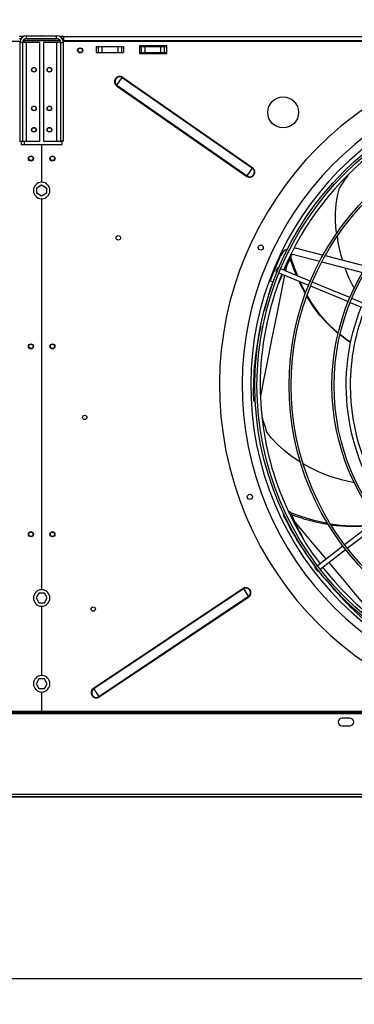
# Model space of a CAD drawing. Extents: x 158 to 12408, y 163 to 8727.
# Drawn here: x 5356 to 5746, y 5876 to 7024 of the extents above; entities that cross this region are included whole.
import ezdxf
from ezdxf.enums import TextEntityAlignment as Align

# ---------------------------------------------------------------- set-up
doc = ezdxf.new("R2010")
doc.units = 0
doc.header["$LTSCALE"] = 30
doc.header["$MEASUREMENT"] = 0
doc.header["$PDSIZE"] = -1
doc.linetypes.add('SLD-SOLID', pattern=[0])
doc.layers.get('0').update_dxf_attribs({"linetype": 'CONTINUOUS'})
doc.layers.add('GEOMETRY', color=7, linetype='SLD-SOLID')
doc.dimstyles.new('SLDDIMSTYLE1', dxfattribs={"dimtxt": 92.459473, "dimasz": 99.06, "dimexe": 0, "dimexo": 0.0625, "dimgap": 23.114868, "dimtad": 1, "dimdec": 1, "dimrnd": 1e-09, "dimzin": 12, "dimdsep": 46, "dimtxsty": 'Standard', "dimblk1": 'CLOSED', "dimblk2": 'CLOSED', "dimsah": 1, "dimcen": 0.09, "dimadec": 0, "dimazin": 0, "dimtol": 1, "dimtp": 5, "dimtm": 5, "dimtfac": 1, "dimtdec": 1, "dimtofl": 0, "dimtmove": 2, "dimatfit": 3, "dimldrblk": 'CLOSED', "dimfxl": 1, "dimtolj": 1, "dimtzin": 0, "dimarcsym": 0})
doc.dimstyles.new('SLDDIMSTYLE2', dxfattribs={"dimtxt": 92.459473, "dimasz": 99.06, "dimexe": 0, "dimexo": 0.0625, "dimgap": 23.114868, "dimtad": 1, "dimdec": 1, "dimrnd": 1e-09, "dimzin": 12, "dimdsep": 46, "dimtxsty": 'Standard', "dimblk1": 'CLOSED', "dimblk2": 'CLOSED', "dimsah": 1, "dimcen": 0.09, "dimadec": 0, "dimazin": 0, "dimtol": 1, "dimtp": 8, "dimtm": 8, "dimtfac": 1, "dimtdec": 1, "dimtofl": 0, "dimtmove": 2, "dimatfit": 3, "dimldrblk": 'CLOSED', "dimfxl": 1, "dimtolj": 1, "dimtzin": 0, "dimarcsym": 0})
doc.dimstyles.new('SLDDIMSTYLE3', dxfattribs={"dimtxt": 92.459473, "dimasz": 99.06, "dimexe": 0, "dimexo": 0.0625, "dimgap": 23.114868, "dimtad": 1, "dimdec": 1, "dimrnd": 1e-09, "dimzin": 12, "dimdsep": 46, "dimtxsty": 'Standard', "dimblk1": 'CLOSED', "dimblk2": 'CLOSED', "dimsah": 1, "dimcen": 0.09, "dimadec": 0, "dimazin": 0, "dimtol": 1, "dimtp": 10, "dimtm": 10, "dimtfac": 1, "dimtdec": 1, "dimtofl": 0, "dimtmove": 2, "dimatfit": 3, "dimldrblk": 'CLOSED', "dimfxl": 1, "dimtolj": 1, "dimtzin": 0, "dimarcsym": 0})
doc.dimstyles.new('SLDDIMSTYLE5', dxfattribs={"dimtxt": 92.459473, "dimasz": 99.06, "dimexe": 0, "dimexo": 0.0625, "dimgap": 23.114868, "dimtad": 1, "dimdec": 1, "dimrnd": 1e-09, "dimzin": 12, "dimdsep": 46, "dimtxsty": 'Standard', "dimblk1": 'CLOSED', "dimblk2": 'CLOSED', "dimsah": 1, "dimcen": 0.09, "dimadec": 0, "dimazin": 0, "dimtol": 1, "dimtp": 10, "dimtm": 10, "dimtfac": 1, "dimtdec": 1, "dimtofl": 0, "dimtmove": 2, "dimatfit": 3, "dimldrblk": 'CLOSED', "dimfxl": 1, "dimtolj": 1, "dimtzin": 0, "dimarcsym": 0})

# ---------------------------------------------------------------- blocks, each defined once
blk = doc.blocks.new('_CLOSED')
at = {"color": 0, "linetype": 'ByBlock'}
for p, q in [((-1, 0.166667), (0, 0)), ((-1, 0.166667), (-1, -0.166667)), ((0, 0), (-1, -0.166667)), ((0, 0), (-1, 0))]:
    blk.add_line(p, q, dxfattribs=at)
blk = doc.blocks.new('_D_2')
at = {"layer": 'GEOMETRY', "transparency": 16777216}
for p, q in [((4181.5, 7034.9), (4181.5, 7352.2)), ((5381.5, 7034.9), (5381.5, 7352.2)), ((4181.5, 7322.2), (5381.5, 7322.2))]:
    blk.add_line(p, q, dxfattribs=at)
at = {"layer": 'GEOMETRY', "transparency": 16777216, "xscale": 99.05999999999999, "yscale": 99.05999999999999, "rotation": 180.0000000000004}
blk.add_blockref('_CLOSED', (4181.5, 7322.2), dxfattribs=at)
at = {"layer": 'GEOMETRY', "transparency": 16777216, "xscale": 99.05999999999999, "yscale": 99.05999999999999}
blk.add_blockref('_CLOSED', (5381.5, 7322.2), dxfattribs=at)
at = {"layer": 'GEOMETRY', "transparency": 16777216, "width": 0.7}
for s, height, p in [('1200', 95.25, (4564.3, 7322.2)), ('±5', 79.38, (4881.8, 7326.7))]:
    blk.add_text(s, height=height, dxfattribs=at).set_placement(p, align=Align.BOTTOM_LEFT)
blk = doc.blocks.new('_D_3')
at = {"layer": 'GEOMETRY', "transparency": 16777216}
for p, q in [((5381.5, 7034.9), (5381.5, 7352.2)), ((7781.5, 7034.9), (7781.5, 7352.2)), ((5381.5, 7322.2), (7781.5, 7322.2))]:
    blk.add_line(p, q, dxfattribs=at)
at = {"layer": 'GEOMETRY', "transparency": 16777216, "xscale": 99.05999999999999, "yscale": 99.05999999999999, "rotation": 180.0000000000004}
blk.add_blockref('_CLOSED', (5381.5, 7322.2), dxfattribs=at)
at = {"layer": 'GEOMETRY', "transparency": 16777216, "xscale": 99.05999999999999, "yscale": 99.05999999999999}
blk.add_blockref('_CLOSED', (7781.5, 7322.2), dxfattribs=at)
at = {"layer": 'GEOMETRY', "transparency": 16777216, "width": 0.7}
for s, height, p in [('2400', 95.25, (6364.3, 7322.2)), ('±5', 79.38, (6681.8, 7326.7))]:
    blk.add_text(s, height=height, dxfattribs=at).set_placement(p, align=Align.BOTTOM_LEFT)
blk = doc.blocks.new('_D_5')
at = {"layer": 'GEOMETRY', "transparency": 16777216}
for p, q in [((1781.5, 7034.9), (1781.5, 7506)), ((7781.5, 7034.9), (7781.5, 7506)), ((7781.5, 7476), (1781.5, 7476))]:
    blk.add_line(p, q, dxfattribs=at)
at = {"layer": 'GEOMETRY', "transparency": 16777216, "xscale": 99.05999999999999, "yscale": 99.05999999999999, "rotation": 180.0000000000004}
blk.add_blockref('_CLOSED', (1781.5, 7476), dxfattribs=at)
at = {"layer": 'GEOMETRY', "transparency": 16777216, "xscale": 99.05999999999999, "yscale": 99.05999999999999}
blk.add_blockref('_CLOSED', (7781.5, 7476), dxfattribs=at)
at = {"layer": 'GEOMETRY', "transparency": 16777216, "width": 0.7}
for s, height, p in [('6000', 95.25, (4564.3, 7476)), ('±8', 79.38, (4881.8, 7480.5))]:
    blk.add_text(s, height=height, dxfattribs=at).set_placement(p, align=Align.BOTTOM_LEFT)
blk = doc.blocks.new('_D_6')
at = {"layer": 'GEOMETRY', "transparency": 16777216}
for p, q in [((1454.5, 6247.5), (1454.5, 7657.6)), ((8108.5, 6247.5), (8108.5, 7657.6)), ((1454.5, 7627.6), (8108.5, 7627.6))]:
    blk.add_line(p, q, dxfattribs=at)
at = {"layer": 'GEOMETRY', "transparency": 16777216, "xscale": 99.05999999999999, "yscale": 99.05999999999999, "rotation": 180.0000000000004}
blk.add_blockref('_CLOSED', (1454.5, 7627.6), dxfattribs=at)
at = {"layer": 'GEOMETRY', "transparency": 16777216, "xscale": 99.05999999999999, "yscale": 99.05999999999999}
blk.add_blockref('_CLOSED', (8108.5, 7627.6), dxfattribs=at)
at = {"layer": 'GEOMETRY', "transparency": 16777216, "width": 0.7}
for s, height, p in [('6654', 95.25, (4534.9, 7627.6)), ('±10', 79.38, (4852.4, 7632.1))]:
    blk.add_text(s, height=height, dxfattribs=at).set_placement(p, align=Align.BOTTOM_LEFT)
blk = doc.blocks.new('_D_8')
at = {"layer": 'GEOMETRY', "transparency": 16777216}
for p, q in [((3681.5, 6063.4), (3681.5, 5875.9)), ((5881.5, 6063.4), (5881.5, 5875.9)), ((3681.5, 5905.9), (5881.5, 5905.9))]:
    blk.add_line(p, q, dxfattribs=at)
at = {"layer": 'GEOMETRY', "transparency": 16777216, "xscale": 99.05999999999999, "yscale": 99.05999999999999, "rotation": 180.0000000000004}
blk.add_blockref('_CLOSED', (3681.5, 5905.9), dxfattribs=at)
at = {"layer": 'GEOMETRY', "transparency": 16777216, "xscale": 99.05999999999999, "yscale": 99.05999999999999}
blk.add_blockref('_CLOSED', (5881.5, 5905.9), dxfattribs=at)
at = {"layer": 'GEOMETRY', "transparency": 16777216, "width": 0.7}
for s, height, p in [('2200', 95.25, (4564.3, 5905.9)), ('±5', 79.38, (4881.8, 5910.4))]:
    blk.add_text(s, height=height, dxfattribs=at).set_placement(p, align=Align.BOTTOM_LEFT)
blk = doc.blocks.new('_D_10')
at = {"layer": 'GEOMETRY', "transparency": 16777216}
for p, q in [((1751.5, 7004.9), (1101.3, 7004.9)), ((1131.3, 7004.9), (1131.3, 6117.6)), ((5868.5, 6117.6), (1101.3, 6117.6))]:
    blk.add_line(p, q, dxfattribs=at)
at = {"layer": 'GEOMETRY', "transparency": 16777216, "xscale": 99.05999999999999, "yscale": 99.05999999999999}
for p, rotation in [((1131.3, 7004.9), 90.00000000000072), ((1131.3, 6117.6), 270.0000000000007)]:
    blk.add_blockref('_CLOSED', p, dxfattribs=dict(at, rotation=rotation))
at = {"layer": 'GEOMETRY', "transparency": 16777216, "width": 0.7}
for s, height, p in [('±10', 79.38, (1126.8, 6596.9)), ('887', 95.25, (1131.3, 6350))]:
    blk.add_text(s, height=height, rotation=90, dxfattribs=at).set_placement(p, align=Align.BOTTOM_LEFT)

msp = doc.modelspace()

# ---------------------------------------------------------------- linework, layer by layer
at = {"color": 7, "linetype": 'SLD-SOLID'}
for p, q in [((5360.395, 7003.937), (5355.485, 7003.937)), ((5355.485, 7001.937), (5357.969, 7001.937)), ((5363.985, 7001.937), (5363.985, 7004.937)), ((5363.985, 7004.937), (5398.985, 7004.937)), ((5363.985, 7001.937), (5398.985, 7001.937)), ((5398.985, 7001.937), (5398.985, 7004.937)), ((5407.485, 7003.937), (5402.684, 7003.937)), ((5406.485, 7001.937), (5405.109, 7001.937)), ((5406.485, 7001.937), (5407.485, 7001.937)), ((5406.485, 6999.937), (5406.485, 7001.937)), ((5407.485, 7003.937), (6555.485, 7003.937)), ((5407.485, 6999.237), (5407.485, 7003.937)), ((5356.306, 6998.277), (4206.59, 6998.277)), ((5359.185, 6997.137), (5356.185, 6997.137)), ((5356.185, 6997.137), (5356.185, 6881.937)), ((5359.185, 6997.137), (5359.185, 6881.937)), ((5363.985, 6997.137), (5359.185, 6997.137)), ((5361.145, 7000.982), (5361.145, 6999.937)), ((5361.145, 6999.937), (5402.852, 6999.937)), ((5403.229, 6999.229), (5361.145, 6999.229)), ((5362.085, 6999.229), (5362.085, 6999.937)), ((5363.985, 6881.937), (5363.985, 6997.137)), ((5379.185, 6997.137), (5363.985, 6997.137)), ((5379.185, 6881.937), (5379.185, 6997.137)), ((5383.785, 6997.137), (5383.785, 6881.937)), ((5398.985, 6997.137), (5383.785, 6997.137)), ((5398.985, 6997.137), (5398.985, 6881.937)), ((5403.785, 6997.137), (5398.985, 6997.137)), ((5403.785, 6997.137), (5406.785, 6997.137)), ((5403.785, 6881.937), (5403.785, 6997.137)), ((5406.228, 6999.937), (5406.485, 6999.937)), ((5406.485, 6999.937), (5407.485, 6999.937)), ((5406.485, 6999.229), (5406.485, 6998.277)), ((6557.485, 6998.277), (5406.59, 6998.277)), ((5406.785, 6881.937), (5406.785, 6997.137)), ((6555.485, 6999.237), (5407.485, 6999.237)), ((5407.485, 6998.277), (5407.485, 6999.237)), ((5444.985, 6992.377), (5444.985, 6985.377)), ((5444.985, 6992.377), (5447.469, 6992.377)), ((5447.469, 6992.377), (5447.469, 6985.377)), ((5447.469, 6992.377), (5451.793, 6992.377)), ((5451.793, 6992.377), (5451.793, 6985.377)), ((5451.793, 6992.377), (5470.177, 6992.377)), ((5470.177, 6992.377), (5470.177, 6985.377)), ((5470.177, 6992.377), (5474.501, 6992.377)), ((5474.501, 6992.377), (5474.501, 6985.377)), ((5474.501, 6992.377), (5476.985, 6992.377)), ((5476.985, 6992.377), (5476.985, 6985.377)), ((5527.485, 6993.377), (5495.485, 6993.377)), ((5495.485, 6993.377), (5495.485, 6984.377)), ((5495.485, 6992.437), (5497.469, 6992.437)), ((5497.469, 6992.437), (5497.469, 6985.437)), ((5497.469, 6992.437), (5501.793, 6992.437)), ((5501.793, 6992.437), (5501.793, 6985.437)), ((5501.793, 6992.437), (5520.177, 6992.437)), ((5520.177, 6992.437), (5520.177, 6985.437)), ((5520.177, 6992.437), (5524.501, 6992.437)), ((5524.501, 6992.437), (5524.501, 6985.437)), ((5524.501, 6992.437), (5526.985, 6992.437)), ((5526.985, 6992.437), (5526.985, 6985.437)), ((5527.485, 6984.377), (5527.485, 6993.377)), ((5444.985, 6985.377), (5447.469, 6985.377)), ((5447.469, 6985.377), (5451.793, 6985.377)), ((5451.793, 6985.377), (5470.177, 6985.377)), ((5470.177, 6985.377), (5474.501, 6985.377)), ((5474.501, 6985.377), (5476.985, 6985.377)), ((5495.485, 6985.437), (5497.469, 6985.437)), ((5495.485, 6984.377), (5527.485, 6984.377)), ((5497.469, 6985.437), (5501.793, 6985.437)), ((5501.793, 6985.437), (5520.177, 6985.437)), ((5520.177, 6985.437), (5524.501, 6985.437)), ((5524.501, 6985.437), (5526.985, 6985.437)), ((5469.322, 6947.224), (5475.536, 6956.154)), ((5475.536, 6956.154), (5475.856, 6956.614)), ((5475.536, 6956.154), (5627.385, 6850.48)), ((5475.856, 6956.614), (5627.705, 6850.94)), ((5469.002, 6946.764), (5469.322, 6947.224)), ((5469.002, 6946.764), (5620.85, 6841.09)), ((5469.322, 6947.224), (5621.17, 6841.55)), ((5356.185, 6881.937), (5359.185, 6881.937)), ((5357.485, 6881.937), (5357.485, 6878.277)), ((5357.485, 6878.277), (5381.235, 6878.277)), ((5359.185, 6881.937), (5363.985, 6881.937)), ((5363.985, 6881.937), (5379.185, 6881.937)), ((5381.235, 6878.277), (5381.235, 6834.198)), ((5381.735, 6834.198), (5381.735, 6878.277)), ((5381.735, 6878.277), (5405.485, 6878.277)), ((5383.785, 6881.937), (5398.985, 6881.937)), ((5398.985, 6881.937), (5403.785, 6881.937)), ((5406.785, 6881.937), (5403.785, 6881.937)), ((5405.485, 6878.277), (5405.485, 6881.937)), ((5620.85, 6841.09), (5621.17, 6841.55)), ((5621.17, 6841.55), (5627.385, 6850.48)), ((5627.385, 6850.48), (5627.705, 6850.94)), ((5375.885, 6827.87), (5381.485, 6831.103)), ((5381.485, 6831.103), (5387.085, 6827.87)), ((5375.885, 6821.403), (5375.885, 6827.87)), ((5381.485, 6818.17), (5375.885, 6821.403)), ((5387.085, 6821.403), (5381.485, 6818.17)), ((5387.085, 6827.87), (5387.085, 6821.403)), ((5381.235, 6814.955), (5381.235, 6359.198)), ((5381.735, 6359.198), (5381.735, 6814.955)), ((5676.93, 6749.579), (5705.891, 6742.09)), ((5678.933, 6757.325), (5709.819, 6749.337)), ((5648.247, 6719.232), (5660.145, 6747.957)), ((5708.378, 6741.447), (5755.876, 6729.163)), ((5712.322, 6748.69), (5760.202, 6736.307)), ((5656.775, 6734.642), (5654.861, 6730.023)), ((5654.861, 6730.023), (5656.024, 6729.541)), ((5657.938, 6734.16), (5656.775, 6734.642)), ((5658.334, 6728.584), (5692.98, 6714.233)), ((5694.894, 6718.853), (5660.247, 6733.204)), ((5651.528, 6717.873), (5648.247, 6719.232)), ((5741.09, 6699.718), (5697.204, 6717.896)), ((5695.29, 6713.276), (5739.176, 6695.098)), ((5741.486, 6694.142), (5785.373, 6675.963)), ((5787.286, 6680.582), (5743.399, 6698.761)), ((5629.138, 6579.567), (5630.871, 6579.389)), ((5772.709, 6440.388), (5735.024, 6411.471)), ((5738.067, 6407.504), (5775.753, 6436.422)), ((5733.04, 6409.949), (5703.289, 6387.12)), ((5706.332, 6383.153), (5736.084, 6405.982)), ((5701.305, 6385.598), (5700.306, 6384.832)), ((5700.306, 6384.832), (5703.35, 6380.865)), ((5703.35, 6380.865), (5704.349, 6381.631)), ((5616.493, 6360.696), (5441.899, 6244.004)), ((5616.804, 6360.231), (5442.21, 6243.539)), ((5616.493, 6360.696), (5616.804, 6360.231)), ((5616.804, 6360.231), (5622.85, 6351.185)), ((5378.252, 6355.244), (5375.019, 6349.644)), ((5375.019, 6349.644), (5378.252, 6344.044)), ((5384.719, 6355.244), (5378.252, 6355.244)), ((5387.952, 6349.644), (5384.719, 6355.244)), ((5384.719, 6344.044), (5387.952, 6349.644)), ((5622.85, 6351.185), (5448.256, 6234.493)), ((5623.161, 6350.719), (5448.567, 6234.027)), ((5622.85, 6351.185), (5623.161, 6350.719)), ((5378.252, 6344.044), (5384.719, 6344.044)), ((5381.235, 6339.955), (5381.235, 6259.198)), ((5381.735, 6259.198), (5381.735, 6339.955)), ((5378.252, 6255.244), (5375.019, 6249.644)), ((5375.019, 6249.644), (5378.252, 6244.044)), ((5384.719, 6255.244), (5378.252, 6255.244)), ((5387.952, 6249.644), (5384.719, 6255.244)), ((5384.719, 6244.044), (5387.952, 6249.644)), ((5378.252, 6244.044), (5384.719, 6244.044)), ((5381.235, 6239.955), (5381.235, 6217.49)), ((5381.735, 6217.49), (5381.735, 6239.955)), ((5441.899, 6244.004), (5442.21, 6243.539)), ((5442.21, 6243.539), (5448.256, 6234.493)), ((5448.256, 6234.493), (5448.567, 6234.027)), ((4873.977, 6215.99), (5816.515, 6215.99)), ((4879.957, 6217.49), (5816.515, 6217.49)), ((5741.044, 6209.49), (5732.044, 6209.49)), ((5732.044, 6200.49), (5741.044, 6200.49)), ((5816.515, 6120.335), (3746.515, 6120.335)), ((3746.515, 6117.635), (5816.515, 6117.635))]:
    msp.add_line(p, q, dxfattribs=at)
at = {"color": 152, "linetype": 'SLD-SOLID'}
for p, q in [((5361.145, 6999.229), (5361.145, 6997.137)), ((5361.145, 6881.937), (5361.145, 6878.277)), ((5669.581, 6744.773), (5671.204, 6744.222)), ((5666.986, 6736.015), (5665.928, 6730.85)), ((5630.777, 6581.401), (5628.508, 6581.623)), ((5671.933, 6445.509), (5673.268, 6446.366)), ((4868.88, 6214.79), (5816.515, 6214.79))]:
    msp.add_line(p, q, dxfattribs=at)
at = {"color": 7, "linetype": 'SLD-SOLID', "flags": 128}
for points in [[(5359.551, 6998.788), (5360.339, 6999.013), (5361.145, 6999.229)], [(5361.145, 6999.937), (5360.226, 6999.773), (5359.871, 6999.56)], [(5725.694, 6774.581), (5725.266, 6777.569), (5724.51, 6788.198), (5724.468, 6798.634), (5725.168, 6808.773), (5726.637, 6818.509), (5728.905, 6827.74)], [(5676.019, 6757.797), (5676.43, 6757.764), (5678.933, 6757.325)], [(5664.692, 6731.362), (5667.828, 6737.724), (5671.204, 6744.222)], [(5678.836, 6725.504), (5676.831, 6730.065), (5671.46, 6744.822)], [(5680.379, 6724.865), (5676.443, 6734.486), (5672.223, 6746.949)], [(5657.337, 6715.048), (5660.751, 6722.92), (5662.567, 6726.831)], [(5689.263, 6704.115), (5683.148, 6715.695), (5681.745, 6718.887)], [(5689.68, 6705.228), (5689.319, 6705.837), (5683.179, 6718.293)], [(5727.479, 6657.924), (5726.415, 6658.735), (5716.099, 6668.2), (5706.616, 6678.648), (5697.938, 6690.11), (5690.82, 6701.368)], [(5727.592, 6658.367), (5724.899, 6660.506), (5714.68, 6670.346), (5705.346, 6681.206), (5696.861, 6693.108), (5691.274, 6702.537)], [(5741.773, 6647.579), (5737.59, 6650.221), (5729.599, 6656.309)], [(5741.842, 6647.874), (5736.034, 6651.664), (5729.7, 6656.693)], [(5628.508, 6581.623), (5628.599, 6580.579), (5628.808, 6579.868), (5629.112, 6579.571), (5629.164, 6579.593)], [(5683.507, 6507.895), (5680.902, 6509.425), (5672.122, 6515.461), (5663.935, 6521.935), (5656.445, 6528.803), (5649.749, 6536.022), (5643.946, 6543.551)], [(5746.239, 6483.895), (5744.424, 6484.152), (5731.16, 6487.15), (5718.094, 6491.225), (5705.245, 6496.351), (5692.778, 6502.449), (5686.673, 6506.035)], [(5715.103, 6436.522), (5714.573, 6436.596), (5699.56, 6439.878), (5684.146, 6444.391), (5671.771, 6448.862)]]:
    msp.add_lwpolyline(points, dxfattribs=at)
at = {"color": 152, "linetype": 'SLD-SOLID', "flags": 128}
for points in [[(5664.907, 6725.862), (5663.722, 6720.074), (5660.097, 6702.283), (5656.553, 6684.791), (5653.1, 6667.649), (5649.747, 6650.903), (5646.501, 6634.602), (5643.37, 6618.788), (5640.361, 6603.504), (5637.478, 6588.792), (5636.735, 6584.979)], [(5677.054, 6437.951), (5687.482, 6425.461), (5699.132, 6411.533), (5710.598, 6397.857), (5713.218, 6394.739)], [(5716.438, 6390.907), (5721.848, 6384.469), (5732.849, 6371.407), (5743.571, 6358.706), (5753.982, 6346.398), (5764.056, 6334.516), (5773.761, 6323.09), (5776.295, 6320.113)]]:
    msp.add_lwpolyline(points, dxfattribs=at)
at = {"color": 7, "linetype": 'SLD-SOLID'}
for centre, radius in [((5426.485, 6987.877), 3), ((5426.485, 6987.937), 2.65), ((5372.485, 6965.337), 2.75), ((5372.485, 6965.337), 2.5), ((5390.485, 6965.337), 2.75), ((5390.485, 6965.337), 2.5), ((5981.485, 6597.437), 351.25), ((5981.485, 6597.437), 348.75), ((5663.287, 6915.625), 18), ((5372.485, 6920.337), 2.75), ((5372.485, 6920.337), 2.5), ((5390.485, 6920.337), 2.75), ((5390.485, 6920.337), 2.5), ((5981.485, 6597.437), 311.25), ((5981.485, 6597.437), 308.75), ((5372.485, 6895.337), 2.75), ((5372.485, 6895.337), 2.5), ((5390.485, 6895.337), 2.75), ((5390.485, 6895.337), 2.5), ((5368.985, 6861.877), 3), ((5368.985, 6861.937), 2.5), ((5393.985, 6861.877), 3), ((5393.985, 6861.937), 2.5), ((5981.485, 6597.437), 261.25), ((5981.485, 6597.437), 258.75), ((5470.935, 6769.377), 2.65), ((5637.088, 6758.031), 3), ((5368.985, 6642.877), 3), ((5368.985, 6642.937), 2.5), ((5393.985, 6642.877), 3), ((5393.985, 6642.937), 2.5), ((5431.735, 6560.007), 2.5), ((5624.402, 6467.469), 3), ((5368.985, 6423.877), 3), ((5368.985, 6423.937), 2.5), ((5393.985, 6423.877), 3), ((5393.985, 6423.937), 2.5), ((5441.735, 6336.577), 2.5)]:
    msp.add_circle(centre, radius, dxfattribs=at)
for centre, radius, start, end in [((5363.985, 6997.137), 7.8, 90, 180), ((5363.985, 6997.137), 4.8, 90, 180), ((5398.985, 6997.137), 7.8, 0, 90), ((5398.985, 6997.137), 4.8, 360, 90), ((5981.485, 6597.437), 392.5, 11.468965, 11.031035), ((5472.429, 6951.689), 6, 55.165166, 235.165166), ((5472.429, 6951.689), 5.44, 55.165166, 235.165166), ((5981.485, 6597.437), 366, 11.484819, 11.015181), ((5981.485, 6597.437), 356, 11.490578, 11.009422), ((5981.485, 6597.437), 345, 97.91519, 157.08481), ((5624.277, 6846.015), 6, 235.165166, 55.165166), ((5624.277, 6846.015), 5.44, 235.165166, 55.165166), ((5998.562, 6657.356), 318.976, 144.571098, 147.713092), ((5381.485, 6824.577), 9.625, 91.488369, 268.511631), ((5381.485, 6824.577), 9.625, 271.488369, 88.511631), ((5864.031, 6787.131), 138.765, 186.690988, 198.315596), ((5674.927, 6741.834), 16, 114.658171, 157.5), ((5662.674, 6749.114), 9.834, 330.170889, 1.46876), ((5674.927, 6741.834), 8, 75.5, 115.454687), ((5981.485, 6597.437), 345, 157.91519, 180), ((5858.002, 6775.447), 129.399, 198.449857, 210.131987), ((5931.688, 6617.924), 297.917, 160.361329, 167.13257), ((5981.485, 6597.437), 245, 158.084661, 216.915339), ((5981.485, 6597.437), 240, 158.096842, 180), ((5958.073, 6590.546), 329.685, 166.656752, 181.550971), ((5981.485, 6597.437), 345, 180, 217.08481), ((5981.485, 6597.437), 240, 180, 216.903158), ((5949.848, 6649.586), 323.758, 195.869187, 199.117892), ((5665.759, 6443.883), 7.909, 18.297552, 63.678889), ((5668.006, 6447.09), 4.586, 163.901477, 214.56332), ((5967.29, 6594.791), 338.285, 206.379102, 218.18476), ((5750.811, 6652.536), 219.843, 249.259997, 260.801619), ((5971.768, 6574.159), 324.705, 203.176509, 209.331385), ((5744.401, 6579.08), 145.363, 259.678652, 278.603606), ((5742.763, 6580.395), 147.34, 260.713024, 278.853511), ((5981.485, 6597.437), 345, 217.91519, 277.08481), ((5972.988, 6575.62), 330.741, 218.231738, 232.963202), ((5381.485, 6349.577), 9.625, 91.488369, 268.511631), ((5381.485, 6349.577), 9.625, 271.488369, 88.511631), ((5619.827, 6355.708), 6, 303.757255, 123.757255), ((5619.827, 6355.708), 5.44, 303.757255, 123.757255), ((5381.485, 6249.577), 9.625, 91.488369, 268.511631), ((5381.485, 6249.577), 9.625, 271.488369, 88.511631), ((5445.233, 6239.016), 6, 123.757255, 303.757255), ((5445.233, 6239.016), 5.44, 123.757255, 303.757255), ((5732.044, 6204.99), 4.5, 90, 270), ((5741.044, 6204.99), 4.5, 270, 90)]:
    msp.add_arc(centre, radius, start, end, dxfattribs=at)
at = {"layer": 'GEOMETRY'}
msp.add_point((5381.485, 7004.937), dxfattribs=at)

# ---------------------------------------------------------------- dimensions: what is measured, and where the dimension line sits
for base, p1, p2, dimstyle, picture, middle in [((8108.515, 7627.57), (1454.515, 6217.49), (8108.515, 6217.49), 'SLDDIMSTYLE3', '_D_6', (4781.515, 7627.57)), ((1781.485, 7476.003), (7781.485, 7004.925), (1781.485, 7004.925), 'SLDDIMSTYLE2', '_D_5', (4781.485, 7476.003)), ((5381.485, 7322.225), (4181.485, 7004.937), (5381.485, 7004.937), 'SLDDIMSTYLE1', '_D_2', (4781.485, 7322.225)), ((7781.485, 7322.225), (5381.485, 7004.937), (7781.485, 7004.925), 'SLDDIMSTYLE1', '_D_3', (6581.485, 7322.225)), ((5881.515, 5905.9), (3681.515, 6093.448), (5881.515, 6093.448), 'SLDDIMSTYLE1', '_D_8', (4781.515, 5905.9))]:
    dim = msp.add_linear_dim(base=base, p1=p1, p2=p2, dimstyle=dimstyle, dxfattribs=at)
    dim.commit()
    dim.dimension.update_dxf_attribs({"geometry": picture, "text_midpoint": middle, "dimtype": 160})
dim = msp.add_linear_dim(base=(1131.269, 6117.639), p1=(1781.485, 7004.925), p2=(5898.494, 6117.639), angle=90, dimstyle='SLDDIMSTYLE5', dxfattribs=at)
dim.commit()
dim.dimension.update_dxf_attribs({"geometry": '_D_10', "text_midpoint": (1131.269, 6561.282), "dimtype": 160})

doc.saveas('drawing.dxf')
